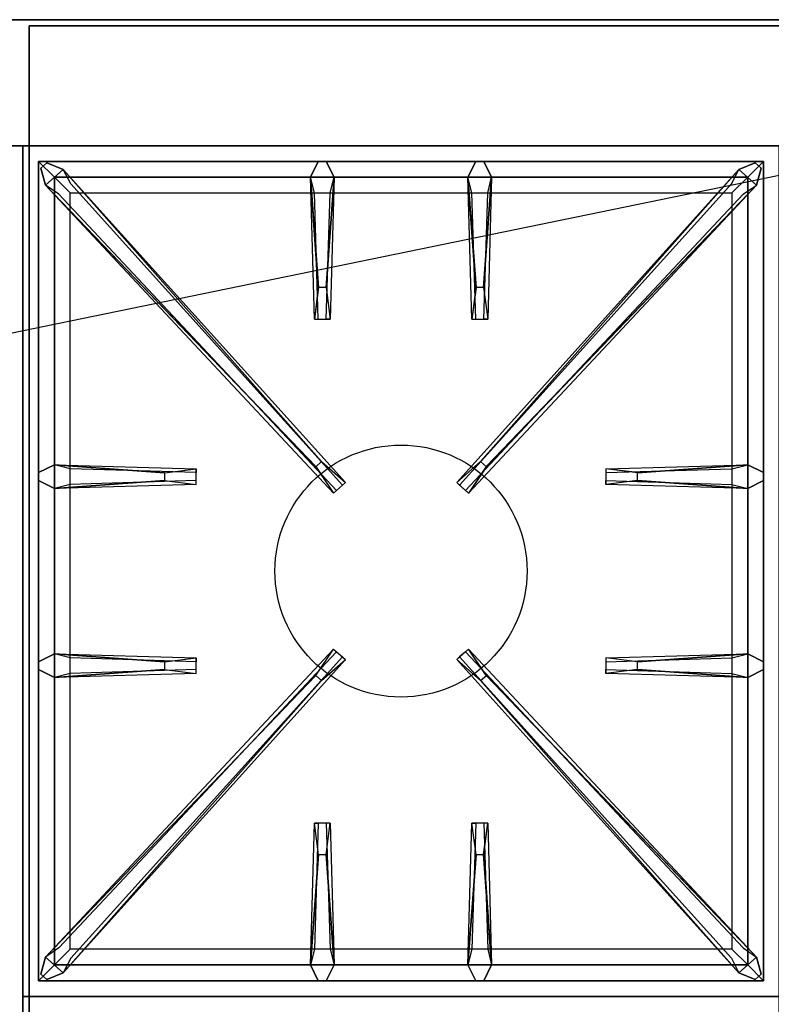
# Model space of a CAD drawing. Extents: x -90 to 90, y -18 to 18.
# Drawn here: x 66 to 78, y 3 to 18 of the extents above; entities that cross this region are included whole.
import ezdxf

# ---------------------------------------------------------------- set-up
doc = ezdxf.new("R2010")
doc.units = 0
doc.layers.get('DEFPOINTS').update_dxf_attribs({"linetype": 'CONTINUOUS'})
for name, color, linetype in [('3D-CASTIRON', 251, 'CONTINUOUS'), ('3D-FLAT', 7, 'CONTINUOUS'), ('3D-NON', 43, 'CONTINUOUS')]:
    doc.layers.add(name, color=color, linetype=linetype)

msp = doc.modelspace()

# ---------------------------------------------------------------- linework, layer by layer
at = {"layer": '3D-CASTIRON'}
msp.add_circle((72, 9.75, 35.2), 2, dxfattribs=at)
for points in [[(78, 16.5, 35), (66, 16.5, 35), (66, 3, 35), (78, 3, 35)], [(66.25, 16.25, 35.375), (66.25, 3.25, 35.375), (66.5, 3.5, 35.375), (66.5, 16, 35.375)], [(77.75, 16.25, 35.375), (66.25, 16.25, 35.375), (66.5, 16, 35.375), (77.5, 16, 35.375)], [(66.25, 16.25, 35), (66.25, 3.25, 35), (66.25, 3.25, 35.375), (66.25, 16.25, 35.375)], [(77.75, 16.25, 35), (66.25, 16.25, 35), (66.25, 16.25, 35.375), (77.75, 16.25, 35.375)], [(70.69, 14.25, 36), (70.562, 16, 36), (70.688, 16.25, 35.375), (70.562, 16, 35.375)], [(73.19, 14.25, 36), (73.062, 16, 36), (73.188, 16.25, 35.375), (73.062, 16, 35.375)], [(77.75, 3.25, 35.375), (77.75, 16.25, 35.375), (77.5, 16, 35.375), (77.5, 3.5, 35.375)], [(77.75, 3.25, 35), (77.75, 16.25, 35), (77.75, 16.25, 35.375), (77.75, 3.25, 35.375)], [(70.647, 11.408, 36), (66.359, 15.876, 36), (66.288, 16.146, 35.375), (66.359, 15.876, 35.375)], [(66.641, 16.124, 35.375), (71.117, 11.154, 35.375), (71.07, 11.113, 35.25), (66.759, 15.895, 35)], [(77.359, 16.124, 35.375), (72.883, 11.154, 35.375), (72.93, 11.113, 35.25), (77.241, 15.895, 35)], [(73.353, 11.408, 36), (77.641, 15.876, 36), (77.712, 16.146, 35.375), (77.641, 15.876, 35.375)], [(66.5, 16, 35.375), (66.5, 3.5, 35.375), (66.75, 3.75, 35), (66.75, 15.75, 35)], [(77.5, 16, 35.375), (66.5, 16, 35.375), (66.75, 15.75, 35), (77.25, 15.75, 35)], [(70.938, 16, 35.375), (70.875, 13.75, 35.375), (70.812, 13.75, 35.25), (70.875, 15.75, 35)], [(73.438, 16, 35.375), (73.375, 13.75, 35.375), (73.312, 13.75, 35.25), (73.375, 15.75, 35)], [(77.5, 3.5, 35.375), (77.5, 16, 35.375), (77.25, 15.75, 35), (77.25, 3.75, 35)], [(66.5, 11.438, 35.375), (68.75, 11.375, 35.375), (68.75, 11.312, 35.25), (66.75, 11.375, 35)], [(75.75, 11.31, 36), (77.5, 11.438, 36), (77.75, 11.312, 35.375), (77.5, 11.438, 35.375)], [(68.25, 11.19, 36), (66.5, 11.062, 36), (66.25, 11.188, 35.375), (66.5, 11.062, 35.375)], [(77.5, 11.062, 35.375), (75.25, 11.125, 35.375), (75.25, 11.188, 35.25), (77.25, 11.125, 35)], [(66.5, 8.438, 35.375), (68.75, 8.375, 35.375), (68.75, 8.312, 35.25), (66.75, 8.375, 35)], [(75.75, 8.31, 36), (77.5, 8.438, 36), (77.75, 8.312, 35.375), (77.5, 8.438, 35.375)], [(66.641, 3.376, 35.375), (71.117, 8.346, 35.375), (71.07, 8.387, 35.25), (66.759, 3.605, 35)], [(77.359, 3.376, 35.375), (72.883, 8.346, 35.375), (72.93, 8.387, 35.25), (77.241, 3.605, 35)], [(68.25, 8.19, 36), (66.5, 8.062, 36), (66.25, 8.188, 35.375), (66.5, 8.062, 35.375)], [(77.5, 8.062, 35.375), (75.25, 8.125, 35.375), (75.25, 8.188, 35.25), (77.25, 8.125, 35)], [(70.647, 8.092, 36), (66.359, 3.624, 36), (66.288, 3.354, 35.375), (66.359, 3.624, 35.375)], [(73.353, 8.092, 36), (77.641, 3.624, 36), (77.712, 3.354, 35.375), (77.641, 3.624, 35.375)], [(70.562, 3.5, 35.375), (70.625, 5.75, 35.375), (70.688, 5.75, 35.25), (70.625, 3.75, 35)], [(73.062, 3.5, 35.375), (73.125, 5.75, 35.375), (73.188, 5.75, 35.25), (73.125, 3.75, 35)], [(70.81, 5.25, 36), (70.938, 3.5, 36), (70.812, 3.25, 35.375), (70.938, 3.5, 35.375)], [(73.31, 5.25, 36), (73.438, 3.5, 36), (73.312, 3.25, 35.375), (73.438, 3.5, 35.375)], [(66.5, 3.5, 35.375), (77.5, 3.5, 35.375), (77.25, 3.75, 35), (66.75, 3.75, 35)], [(66.25, 3.25, 35.375), (77.75, 3.25, 35.375), (77.5, 3.5, 35.375), (66.5, 3.5, 35.375)], [(66.25, 3.25, 35), (77.75, 3.25, 35), (77.75, 3.25, 35.375), (66.25, 3.25, 35.375)], [(78, 3, 35), (66, 3, 35), (66, -10.5, 35), (78, -10.5, 35)]]:
    msp.add_3dface(points, dxfattribs=at)
for points, invisible_edges in [([(70.562, 16, 36), (70.938, 16, 36), (70.812, 16.25, 35.375), (70.688, 16.25, 35.375)], 10), ([(70.81, 14.25, 36), (70.938, 16, 36), (70.812, 16.25, 35.375), (70.938, 16, 35.375)], 8), ([(73.062, 16, 36), (73.438, 16, 36), (73.312, 16.25, 35.375), (73.188, 16.25, 35.375)], 10), ([(73.31, 14.25, 36), (73.438, 16, 36), (73.312, 16.25, 35.375), (73.438, 16, 35.375)], 8), ([(66.359, 15.876, 36), (66.641, 16.124, 36), (66.382, 16.229, 35.375), (66.288, 16.146, 35.375)], 10), ([(70.738, 11.487, 36), (70.646, 11.406, 36), (66.359, 15.876, 36), (66.641, 16.124, 36)], 13), ([(70.738, 11.487, 36), (66.641, 16.124, 36), (66.382, 16.229, 35.375), (66.641, 16.124, 35.375)], 8), ([(66.641, 16.124, 35.375), (70.738, 11.487, 36), (71.117, 11.154, 35.375), (66.641, 16.124, 35.375)], 4), ([(77.359, 16.124, 35.375), (73.262, 11.487, 36), (72.883, 11.154, 35.375), (77.359, 16.124, 35.375)], 4), ([(73.262, 11.487, 36), (77.359, 16.124, 36), (77.618, 16.229, 35.375), (77.359, 16.124, 35.375)], 8), ([(73.262, 11.487, 36), (73.354, 11.406, 36), (77.641, 15.876, 36), (77.359, 16.124, 36)], 13), ([(77.641, 15.876, 36), (77.359, 16.124, 36), (77.618, 16.229, 35.375), (77.712, 16.146, 35.375)], 10), ([(70.562, 16, 35.375), (70.69, 14.25, 36), (70.625, 13.75, 35.375), (70.562, 16, 35.375)], 1), ([(70.562, 16, 35.375), (70.625, 13.75, 35.375), (70.688, 13.75, 35.25), (70.625, 15.75, 35)], 1), ([(70.81, 14.25, 36), (70.688, 14.25, 36), (70.562, 16, 36), (70.938, 16, 36)], 13), ([(70.938, 16, 35.375), (70.81, 14.25, 36), (70.875, 13.75, 35.375), (70.938, 16, 35.375)], 4), ([(73.062, 16, 35.375), (73.19, 14.25, 36), (73.125, 13.75, 35.375), (73.062, 16, 35.375)], 1), ([(73.062, 16, 35.375), (73.125, 13.75, 35.375), (73.188, 13.75, 35.25), (73.125, 15.75, 35)], 1), ([(73.31, 14.25, 36), (73.188, 14.25, 36), (73.062, 16, 36), (73.438, 16, 36)], 13), ([(73.438, 16, 35.375), (73.31, 14.25, 36), (73.375, 13.75, 35.375), (73.438, 16, 35.375)], 4), ([(66.359, 15.876, 35.375), (70.647, 11.408, 36), (70.929, 10.989, 35.375), (66.359, 15.876, 35.375)], 1), ([(66.359, 15.876, 35.375), (70.929, 10.989, 35.375), (70.976, 11.03, 35.25), (66.571, 15.73, 35)], 1), ([(77.641, 15.876, 35.375), (73.071, 10.989, 35.375), (73.024, 11.03, 35.25), (77.429, 15.73, 35)], 1), ([(77.641, 15.876, 35.375), (73.353, 11.408, 36), (73.071, 10.989, 35.375), (77.641, 15.876, 35.375)], 1), ([(70.625, 13.75, 35.375), (70.875, 13.75, 35.375), (70.81, 14.25, 36), (70.688, 14.25, 36)], 2), ([(73.125, 13.75, 35.375), (73.375, 13.75, 35.375), (73.31, 14.25, 36), (73.188, 14.25, 36)], 2), ([(70.688, 13.75, 35.25), (70.812, 13.75, 35.25), (70.875, 13.75, 35.375), (70.625, 13.75, 35.375)], 14), ([(73.188, 13.75, 35.25), (73.312, 13.75, 35.25), (73.375, 13.75, 35.375), (73.125, 13.75, 35.375)], 14), ([(68.25, 11.31, 36), (66.5, 11.438, 36), (66.25, 11.312, 35.375), (66.5, 11.438, 35.375)], 8), ([(66.5, 11.062, 36), (66.5, 11.438, 36), (66.25, 11.312, 35.375), (66.25, 11.188, 35.375)], 10), ([(66.5, 11.438, 35.375), (68.25, 11.31, 36), (68.75, 11.375, 35.375), (66.5, 11.438, 35.375)], 4), ([(68.25, 11.31, 36), (68.25, 11.188, 36), (66.5, 11.062, 36), (66.5, 11.438, 36)], 13), ([(70.929, 10.989, 35.375), (71.117, 11.154, 35.375), (70.738, 11.487, 36), (70.646, 11.406, 36)], 2), ([(73.071, 10.989, 35.375), (72.883, 11.154, 35.375), (73.262, 11.487, 36), (73.354, 11.406, 36)], 2), ([(77.5, 11.438, 35.375), (75.75, 11.31, 36), (75.25, 11.375, 35.375), (77.5, 11.438, 35.375)], 1), ([(77.5, 11.438, 35.375), (75.25, 11.375, 35.375), (75.25, 11.312, 35.25), (77.25, 11.375, 35)], 1), ([(75.75, 11.19, 36), (75.75, 11.312, 36), (77.5, 11.438, 36), (77.5, 11.062, 36)], 13), ([(77.5, 11.438, 36), (77.5, 11.062, 36), (77.75, 11.188, 35.375), (77.75, 11.312, 35.375)], 10), ([(68.75, 11.125, 35.375), (68.75, 11.375, 35.375), (68.25, 11.31, 36), (68.25, 11.188, 36)], 2), ([(68.75, 11.188, 35.25), (68.75, 11.312, 35.25), (68.75, 11.375, 35.375), (68.75, 11.125, 35.375)], 14), ([(75.25, 11.375, 35.375), (75.25, 11.125, 35.375), (75.75, 11.19, 36), (75.75, 11.312, 36)], 2), ([(75.25, 11.312, 35.25), (75.25, 11.188, 35.25), (75.25, 11.125, 35.375), (75.25, 11.375, 35.375)], 14), ([(66.5, 11.062, 35.375), (68.25, 11.19, 36), (68.75, 11.125, 35.375), (66.5, 11.062, 35.375)], 1), ([(66.5, 11.062, 35.375), (68.75, 11.125, 35.375), (68.75, 11.188, 35.25), (66.75, 11.125, 35)], 1), ([(70.976, 11.03, 35.25), (71.07, 11.113, 35.25), (71.117, 11.154, 35.375), (70.929, 10.989, 35.375)], 14), ([(73.024, 11.03, 35.25), (72.93, 11.113, 35.25), (72.883, 11.154, 35.375), (73.071, 10.989, 35.375)], 14), ([(77.5, 11.062, 35.375), (75.75, 11.19, 36), (75.25, 11.125, 35.375), (77.5, 11.062, 35.375)], 4), ([(75.75, 11.19, 36), (77.5, 11.062, 36), (77.75, 11.188, 35.375), (77.5, 11.062, 35.375)], 8), ([(68.25, 8.31, 36), (66.5, 8.438, 36), (66.25, 8.312, 35.375), (66.5, 8.438, 35.375)], 8), ([(66.5, 8.062, 36), (66.5, 8.438, 36), (66.25, 8.312, 35.375), (66.25, 8.188, 35.375)], 10), ([(66.359, 3.624, 35.375), (70.647, 8.092, 36), (70.929, 8.511, 35.375), (66.359, 3.624, 35.375)], 1), ([(66.359, 3.624, 35.375), (70.929, 8.511, 35.375), (70.976, 8.47, 35.25), (66.571, 3.77, 35)], 1), ([(66.5, 8.438, 35.375), (68.25, 8.31, 36), (68.75, 8.375, 35.375), (66.5, 8.438, 35.375)], 4), ([(68.25, 8.31, 36), (68.25, 8.188, 36), (66.5, 8.062, 36), (66.5, 8.438, 36)], 13), ([(70.929, 8.511, 35.375), (71.117, 8.346, 35.375), (70.738, 8.013, 36), (70.646, 8.094, 36)], 2), ([(70.976, 8.47, 35.25), (71.07, 8.387, 35.25), (71.117, 8.346, 35.375), (70.929, 8.511, 35.375)], 14), ([(73.071, 8.511, 35.375), (72.883, 8.346, 35.375), (73.262, 8.013, 36), (73.354, 8.094, 36)], 2), ([(73.024, 8.47, 35.25), (72.93, 8.387, 35.25), (72.883, 8.346, 35.375), (73.071, 8.511, 35.375)], 14), ([(77.641, 3.624, 35.375), (73.071, 8.511, 35.375), (73.024, 8.47, 35.25), (77.429, 3.77, 35)], 1), ([(77.641, 3.624, 35.375), (73.353, 8.092, 36), (73.071, 8.511, 35.375), (77.641, 3.624, 35.375)], 1), ([(77.5, 8.438, 35.375), (75.75, 8.31, 36), (75.25, 8.375, 35.375), (77.5, 8.438, 35.375)], 1), ([(77.5, 8.438, 35.375), (75.25, 8.375, 35.375), (75.25, 8.312, 35.25), (77.25, 8.375, 35)], 1), ([(75.75, 8.19, 36), (75.75, 8.312, 36), (77.5, 8.438, 36), (77.5, 8.062, 36)], 13), ([(77.5, 8.438, 36), (77.5, 8.062, 36), (77.75, 8.188, 35.375), (77.75, 8.312, 35.375)], 10), ([(66.641, 3.376, 35.375), (70.738, 8.013, 36), (71.117, 8.346, 35.375), (66.641, 3.376, 35.375)], 4), ([(68.75, 8.125, 35.375), (68.75, 8.375, 35.375), (68.25, 8.31, 36), (68.25, 8.188, 36)], 2), ([(68.75, 8.188, 35.25), (68.75, 8.312, 35.25), (68.75, 8.375, 35.375), (68.75, 8.125, 35.375)], 14), ([(77.359, 3.376, 35.375), (73.262, 8.013, 36), (72.883, 8.346, 35.375), (77.359, 3.376, 35.375)], 4), ([(75.25, 8.375, 35.375), (75.25, 8.125, 35.375), (75.75, 8.19, 36), (75.75, 8.312, 36)], 2), ([(75.25, 8.312, 35.25), (75.25, 8.188, 35.25), (75.25, 8.125, 35.375), (75.25, 8.375, 35.375)], 14), ([(66.5, 8.062, 35.375), (68.25, 8.19, 36), (68.75, 8.125, 35.375), (66.5, 8.062, 35.375)], 1), ([(66.5, 8.062, 35.375), (68.75, 8.125, 35.375), (68.75, 8.188, 35.25), (66.75, 8.125, 35)], 1), ([(77.5, 8.062, 35.375), (75.75, 8.19, 36), (75.25, 8.125, 35.375), (77.5, 8.062, 35.375)], 4), ([(75.75, 8.19, 36), (77.5, 8.062, 36), (77.75, 8.188, 35.375), (77.5, 8.062, 35.375)], 8), ([(70.738, 8.013, 36), (70.646, 8.094, 36), (66.359, 3.624, 36), (66.641, 3.376, 36)], 13), ([(70.738, 8.013, 36), (66.641, 3.376, 36), (66.382, 3.271, 35.375), (66.641, 3.376, 35.375)], 8), ([(73.262, 8.013, 36), (73.354, 8.094, 36), (77.641, 3.624, 36), (77.359, 3.376, 36)], 13), ([(73.262, 8.013, 36), (77.359, 3.376, 36), (77.618, 3.271, 35.375), (77.359, 3.376, 35.375)], 8), ([(70.562, 3.5, 35.375), (70.69, 5.25, 36), (70.625, 5.75, 35.375), (70.562, 3.5, 35.375)], 4), ([(70.875, 5.75, 35.375), (70.625, 5.75, 35.375), (70.69, 5.25, 36), (70.812, 5.25, 36)], 2), ([(70.812, 5.75, 35.25), (70.688, 5.75, 35.25), (70.625, 5.75, 35.375), (70.875, 5.75, 35.375)], 14), ([(70.938, 3.5, 35.375), (70.81, 5.25, 36), (70.875, 5.75, 35.375), (70.938, 3.5, 35.375)], 1), ([(70.938, 3.5, 35.375), (70.875, 5.75, 35.375), (70.812, 5.75, 35.25), (70.875, 3.75, 35)], 1), ([(73.062, 3.5, 35.375), (73.19, 5.25, 36), (73.125, 5.75, 35.375), (73.062, 3.5, 35.375)], 4), ([(73.375, 5.75, 35.375), (73.125, 5.75, 35.375), (73.19, 5.25, 36), (73.312, 5.25, 36)], 2), ([(73.312, 5.75, 35.25), (73.188, 5.75, 35.25), (73.125, 5.75, 35.375), (73.375, 5.75, 35.375)], 14), ([(73.438, 3.5, 35.375), (73.31, 5.25, 36), (73.375, 5.75, 35.375), (73.438, 3.5, 35.375)], 1), ([(73.438, 3.5, 35.375), (73.375, 5.75, 35.375), (73.312, 5.75, 35.25), (73.375, 3.75, 35)], 1), ([(70.69, 5.25, 36), (70.562, 3.5, 36), (70.688, 3.25, 35.375), (70.562, 3.5, 35.375)], 8), ([(70.69, 5.25, 36), (70.812, 5.25, 36), (70.938, 3.5, 36), (70.562, 3.5, 36)], 13), ([(73.19, 5.25, 36), (73.062, 3.5, 36), (73.188, 3.25, 35.375), (73.062, 3.5, 35.375)], 8), ([(73.19, 5.25, 36), (73.312, 5.25, 36), (73.438, 3.5, 36), (73.062, 3.5, 36)], 13), ([(66.359, 3.624, 36), (66.641, 3.376, 36), (66.382, 3.271, 35.375), (66.288, 3.354, 35.375)], 10), ([(77.641, 3.624, 36), (77.359, 3.376, 36), (77.618, 3.271, 35.375), (77.712, 3.354, 35.375)], 10), ([(70.938, 3.5, 36), (70.562, 3.5, 36), (70.688, 3.25, 35.375), (70.812, 3.25, 35.375)], 10), ([(73.438, 3.5, 36), (73.062, 3.5, 36), (73.188, 3.25, 35.375), (73.312, 3.25, 35.375)], 10)]:
    msp.add_3dface(points, dxfattribs=dict(at, invisible_edges=invisible_edges))
at = {"layer": '3D-FLAT'}
for points in [[(89.9, 18.5, 36), (-17.9, 18.5, 36), (-17.9, 16.5, 36), (89.9, 16.5, 36)], [(89.9, 18.5, 35), (-17.9, 18.5, 35), (-17.9, 16.5, 35), (89.9, 16.5, 35)], [(90, 18.5, 25), (6, 18.5, 25), (6, -14.25, 25), (90, -14.25, 25)], [(90, 18.5, 27), (6, 18.5, 27), (6, -14.25, 27), (90, -14.25, 27)], [(89.9, 18.5, 24.9), (6.1, 18.5, 24.9), (6.1, -12.25, 24.9), (89.9, -12.25, 24.9)], [(89.9, 18.5, 3), (6.1, 18.5, 3), (6.1, -12.25, 3), (89.9, -12.25, 3)], [(66, 16.5, 35), (6, 16.5, 35), (6, -10.5, 35), (66, -10.5, 35)]]:
    msp.add_3dface(points, dxfattribs=at)
at = {"layer": '3D-NON'}
for points in [[(89.9, 18.5, 36), (89.9, 18.5, 40), (-17.9, 18.5, 40), (-17.9, 18.5, 36)], [(89.9, 18.5, 35), (-17.9, 18.5, 35), (-17.9, 18.5, 36), (89.9, 18.5, 36)], [(90, 18.5, 27), (6, 18.5, 27), (6, 18.5, 25), (90, 18.5, 25)], [(89.9, 18.5, 3), (6.1, 18.5, 3), (6.1, 18.5, 24.9), (89.9, 18.5, 24.9)], [(66.1, 18.4, 27), (66.1, 18.4, 35), (66.1, -10.5, 35), (66.1, -10.5, 27)], [(89.9, 18.4, 27), (89.9, 18.4, 35), (66.1, 18.4, 35), (66.1, 18.4, 27)], [(89.9, 16.5, 36), (89.9, 16.5, 40), (-17.9, 16.5, 40), (-17.9, 16.5, 36)], [(89.9, 16.5, 35), (-17.9, 16.5, 35), (-17.9, 16.5, 36), (89.9, 16.5, 36)]]:
    msp.add_3dface(points, dxfattribs=at)
at = {"layer": 'DEFPOINTS', "color": 6}
msp.add_line((-90, -18.5), (90, 18.5), dxfattribs=at)

doc.saveas('drawing.dxf')
